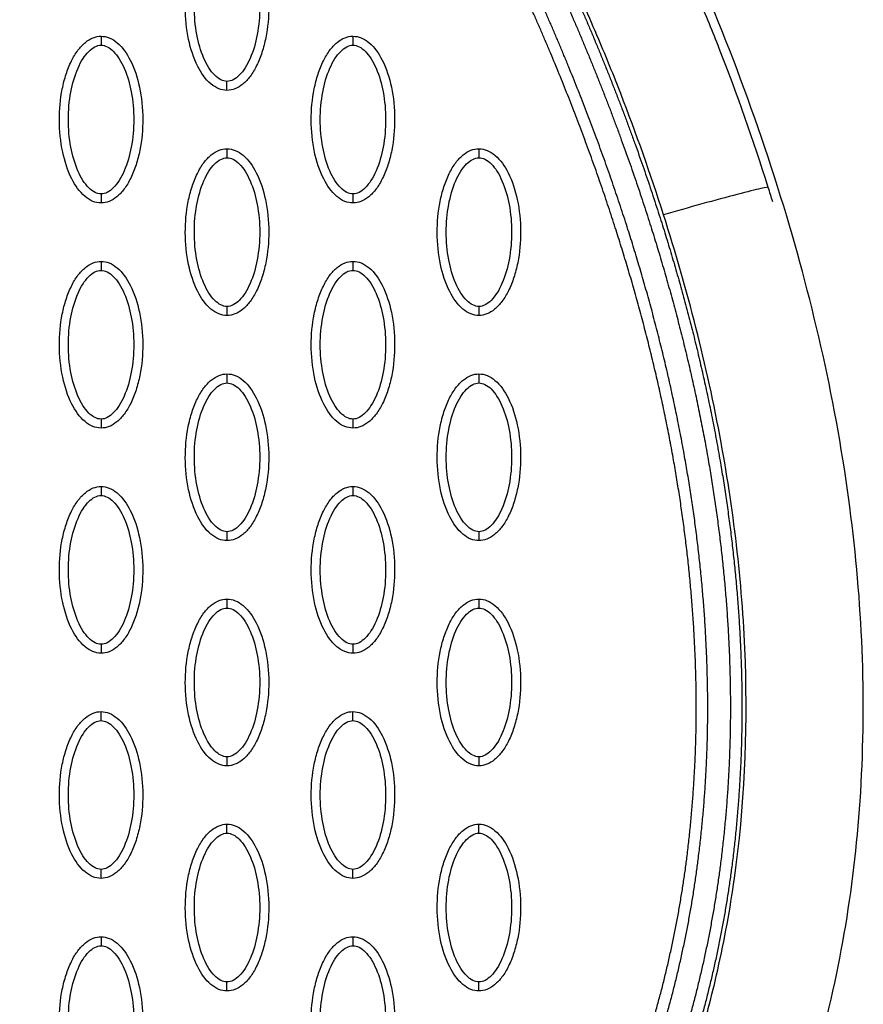
# Model space of a CAD drawing. Units: millimetres. Extents: x -12512 to 12353, y -7708 to 8854.
# Drawn here: x 671 to 765, y 544 to 654 of the extents above; entities that cross this region are included whole.
import ezdxf

# ---------------------------------------------------------------- set-up
doc = ezdxf.new("R2010")
doc.units = ezdxf.units.MM
doc.layers.add('DEFAULT', color=7, linetype='Continuous')

msp = doc.modelspace()

# ---------------------------------------------------------------- linework, layer by layer
at = {"layer": 'DEFAULT', "linetype": 'Continuous'}
for points, knots in [([(742.45, 632.06), (741, 636.58), (738.7, 643.11), (735.1, 652.02), (732.57, 657.61), (730.15, 663.3), (727.99, 669.01), (726.52, 675.2), (725.85, 680.74), (725.49, 686.04), (725.76, 692.71), (726.93, 699.4), (727.97, 704.3), (728.97, 708.62), (730.13, 713.65), (733.02, 726.31), (736.07, 739.97), (738.76, 751.88), (739.78, 756.36), (740.22, 758.38), (740.65, 760.86), (740.96, 764.44), (740.8, 768.8), (739.86, 773.6), (738.51, 777.68), (736.77, 781.44), (733.95, 786.09), (729.33, 791.78), (722.36, 797.61), (714.07, 802.68), (704.64, 806.86), (690.3, 811.24), (678.81, 812.79), (671.02, 813.11)], [0, 0, 0, 0, 14.244299, 20.746345, 28.841398, 32.656929, 39.282229, 47.14963, 51.695617, 55.992657, 63.100399, 71.651702, 76.334153, 78.153382, 84.958136, 91.804063, 117.113257, 126.945127, 128.448578, 130.897767, 133.122655, 136.018531, 141.656527, 146.17443, 150.660272, 154.506813, 158.585994, 166.958911, 176.400787, 185.748972, 196.053041, 207.274445, 230.655676, 230.655676, 230.655676, 230.655676]), ([(754.07, 635.09), (752.42, 640.29), (749.97, 647.29), (746.07, 656.87), (743.7, 662.14), (741.54, 667.14), (739.87, 671.36), (738.41, 676.88), (737.58, 683.21), (737.53, 689.88), (738.52, 696.34), (739.56, 701.05), (740.63, 705.78), (741.82, 710.89), (744.7, 723.62), (747.81, 737.5), (750.5, 749.35), (751.4, 753.32), (751.85, 755.42), (752.35, 757.92), (752.71, 760.84), (752.88, 763.43), (752.89, 766.97), (752.42, 772.52), (750.77, 779.59), (747.34, 787.45), (744.18, 792.34), (742.39, 794.63)], [0, 0, 0, 0, 16.347159, 22.249248, 31.035388, 33.68591, 38.58671, 44.637554, 50.770192, 57.696582, 64.599739, 70.334353, 72.170075, 79.129695, 86.076951, 111.342021, 121.788105, 122.552515, 123.531778, 128.234323, 130.199292, 132.357647, 136.033673, 140.808121, 149.031682, 157.735065, 166.435571, 166.435571, 166.435571, 166.435571]), ([(759.19, 537.82), (761.94, 547.33), (765.36, 567.62), (764.12, 599.56), (756.72, 632.99), (748.19, 655.01), (743.09, 666.09)], [0, 0, 0, 0, 29.353151, 60.72507, 94.56671, 130.988569, 130.988569, 130.988569, 130.988569]), ([(694.02, 645.85), (693.71, 645.85), (693.06, 645.98), (691.81, 646.81), (690.55, 648.67), (689.62, 651.61), (689.29, 655.02), (689.54, 657.93), (690.1, 660.12), (690.67, 661.57), (691.38, 662.78), (692.2, 663.67), (693.09, 664.23), (693.72, 664.36), (694.02, 664.36)], [0, 0, 0, 0, 0.931277, 1.963919, 4.405768, 7.571965, 11.148137, 14.632233, 16.315096, 17.90115, 19.303978, 20.494603, 21.507941, 22.408096, 22.408096, 22.408096, 22.408096]), ([(694.02, 664.36), (694.33, 664.36), (694.99, 664.22), (696.24, 663.4), (697.5, 661.54), (698.43, 658.6), (698.76, 655.19), (698.5, 652.27), (697.94, 650.09), (697.37, 648.64), (696.67, 647.43), (695.85, 646.54), (694.96, 645.98), (694.32, 645.85), (694.02, 645.85)], [0, 0, 0, 0, 0.931276, 1.963919, 4.405768, 7.571965, 11.148137, 14.632233, 16.315096, 17.90115, 19.303978, 20.494603, 21.507941, 22.408096, 22.408096, 22.408096, 22.408096]), ([(694.02, 646.85), (693.79, 646.85), (693.28, 647), (692.59, 647.55), (691.96, 648.37), (691.2, 649.86), (690.57, 652.13), (690.31, 655.1), (690.56, 658.08), (691.2, 660.35), (691.96, 661.84), (692.59, 662.66), (693.27, 663.21), (693.79, 663.36), (694.02, 663.36)], [0, 0, 0, 0, 0.695548, 1.55083, 2.605063, 3.799426, 6.552763, 9.628831, 12.70974, 15.480796, 16.671344, 17.708738, 18.562502, 19.270195, 19.270195, 19.270195, 19.270195]), ([(694.02, 663.36), (694.26, 663.36), (694.76, 663.21), (695.45, 662.66), (696.08, 661.84), (696.85, 660.35), (697.48, 658.08), (697.74, 655.11), (697.48, 652.13), (696.85, 649.86), (696.08, 648.37), (695.45, 647.55), (694.77, 647), (694.26, 646.85), (694.02, 646.85)], [0, 0, 0, 0, 0.695548, 1.55083, 2.605063, 3.799426, 6.552763, 9.628831, 12.70974, 15.480796, 16.671344, 17.708738, 18.562502, 19.270195, 19.270195, 19.270195, 19.270195]), ([(680.05, 633.36), (679.74, 633.36), (679.09, 633.49), (677.84, 634.32), (676.58, 636.18), (675.65, 639.12), (675.31, 642.53), (675.57, 645.44), (676.13, 647.63), (676.7, 649.08), (677.41, 650.29), (678.23, 651.18), (679.11, 651.74), (679.75, 651.87), (680.05, 651.86)], [0, 0, 0, 0, 0.931276, 1.963919, 4.405768, 7.571965, 11.148137, 14.632233, 16.315096, 17.90115, 19.303978, 20.494603, 21.507941, 22.408096, 22.408096, 22.408096, 22.408096]), ([(680.05, 651.86), (680.36, 651.86), (681.01, 651.73), (682.26, 650.91), (683.52, 649.05), (684.45, 646.11), (684.78, 642.7), (684.53, 639.78), (683.97, 637.6), (683.4, 636.15), (682.69, 634.94), (681.87, 634.05), (680.99, 633.49), (680.35, 633.36), (680.05, 633.36)], [0, 0, 0, 0, 0.931276, 1.963919, 4.405768, 7.571965, 11.148137, 14.632233, 16.315096, 17.90115, 19.303978, 20.494603, 21.507941, 22.408096, 22.408096, 22.408096, 22.408096]), ([(708, 633.36), (707.69, 633.36), (707.03, 633.49), (705.78, 634.32), (704.52, 636.18), (703.59, 639.12), (703.26, 642.53), (703.52, 645.44), (704.08, 647.63), (704.65, 649.08), (705.35, 650.29), (706.17, 651.18), (707.06, 651.74), (707.7, 651.87), (708, 651.86)], [0, 0, 0, 0, 0.931277, 1.963919, 4.405768, 7.571965, 11.148137, 14.632233, 16.315096, 17.90115, 19.303978, 20.494603, 21.507941, 22.408096, 22.408096, 22.408096, 22.408096]), ([(708, 651.86), (708.31, 651.86), (708.96, 651.73), (710.21, 650.91), (711.47, 649.05), (712.4, 646.11), (712.73, 642.7), (712.48, 639.78), (711.92, 637.6), (711.35, 636.15), (710.64, 634.94), (709.82, 634.05), (708.93, 633.49), (708.3, 633.36), (708, 633.36)], [0, 0, 0, 0, 0.931276, 1.963919, 4.405768, 7.571965, 11.148137, 14.632233, 16.315096, 17.90115, 19.303978, 20.494603, 21.507941, 22.408096, 22.408096, 22.408096, 22.408096]), ([(680.05, 634.36), (679.82, 634.36), (679.31, 634.51), (678.62, 635.06), (677.99, 635.88), (677.23, 637.37), (676.59, 639.64), (676.33, 642.61), (676.59, 645.58), (677.23, 647.86), (677.99, 649.35), (678.62, 650.16), (679.3, 650.71), (679.81, 650.87), (680.05, 650.87)], [0, 0, 0, 0, 0.695548, 1.55083, 2.605063, 3.799426, 6.552763, 9.628831, 12.70974, 15.480796, 16.671344, 17.708738, 18.562502, 19.270195, 19.270195, 19.270195, 19.270195]), ([(680.05, 650.87), (680.28, 650.87), (680.79, 650.72), (681.48, 650.17), (682.11, 649.34), (682.87, 647.85), (683.51, 645.59), (683.76, 642.62), (683.51, 639.64), (682.87, 637.37), (682.11, 635.88), (681.48, 635.06), (680.8, 634.51), (680.29, 634.36), (680.05, 634.36)], [0, 0, 0, 0, 0.695548, 1.55083, 2.605063, 3.799426, 6.552763, 9.628831, 12.70974, 15.480796, 16.671344, 17.708738, 18.562502, 19.270195, 19.270195, 19.270195, 19.270195]), ([(708, 634.36), (707.76, 634.36), (707.26, 634.51), (706.57, 635.06), (705.94, 635.88), (705.17, 637.37), (704.54, 639.64), (704.28, 642.61), (704.54, 645.58), (705.17, 647.86), (705.94, 649.35), (706.57, 650.16), (707.25, 650.71), (707.76, 650.87), (708, 650.87)], [0, 0, 0, 0, 0.695548, 1.55083, 2.605063, 3.799426, 6.552763, 9.628831, 12.70974, 15.480796, 16.671344, 17.708738, 18.562502, 19.270195, 19.270195, 19.270195, 19.270195]), ([(708, 650.87), (708.23, 650.87), (708.74, 650.72), (709.42, 650.17), (710.06, 649.34), (710.82, 647.85), (711.45, 645.59), (711.71, 642.62), (711.46, 639.64), (710.82, 637.37), (710.05, 635.88), (709.43, 635.06), (708.74, 634.51), (708.23, 634.36), (708, 634.36)], [0, 0, 0, 0, 0.695548, 1.55083, 2.605063, 3.799426, 6.552763, 9.628831, 12.70974, 15.480796, 16.671344, 17.708738, 18.562502, 19.270195, 19.270195, 19.270195, 19.270195]), ([(694.02, 620.87), (693.71, 620.87), (693.06, 621), (691.81, 621.82), (690.55, 623.69), (689.62, 626.63), (689.29, 630.03), (689.54, 632.95), (690.1, 635.14), (690.67, 636.59), (691.38, 637.8), (692.2, 638.69), (693.09, 639.25), (693.72, 639.37), (694.02, 639.37)], [0, 0, 0, 0, 0.931276, 1.963919, 4.405768, 7.571965, 11.148137, 14.632233, 16.315096, 17.90115, 19.303978, 20.494603, 21.507941, 22.408096, 22.408096, 22.408096, 22.408096]), ([(694.02, 639.37), (694.33, 639.37), (694.99, 639.24), (696.24, 638.42), (697.5, 636.55), (698.43, 633.62), (698.76, 630.21), (698.5, 627.29), (697.94, 625.11), (697.37, 623.65), (696.67, 622.45), (695.85, 621.56), (694.96, 621), (694.32, 620.87), (694.02, 620.87)], [0, 0, 0, 0, 0.931276, 1.963919, 4.405768, 7.571965, 11.148137, 14.632233, 16.315096, 17.90115, 19.303978, 20.494603, 21.507941, 22.408096, 22.408096, 22.408096, 22.408096]), ([(721.97, 620.87), (721.66, 620.87), (721.01, 621), (719.76, 621.82), (718.5, 623.69), (717.57, 626.63), (717.23, 630.03), (717.49, 632.95), (718.05, 635.14), (718.62, 636.59), (719.33, 637.8), (720.15, 638.69), (721.03, 639.25), (721.67, 639.37), (721.97, 639.37)], [0, 0, 0, 0, 0.931277, 1.963919, 4.405768, 7.571965, 11.148137, 14.632233, 16.315096, 17.90115, 19.303978, 20.494603, 21.507941, 22.408096, 22.408096, 22.408096, 22.408096]), ([(721.97, 639.37), (722.28, 639.37), (722.93, 639.24), (724.18, 638.42), (725.44, 636.55), (726.37, 633.62), (726.71, 630.21), (726.45, 627.29), (725.89, 625.11), (725.32, 623.65), (724.61, 622.45), (723.79, 621.56), (722.91, 621), (722.27, 620.87), (721.97, 620.87)], [0, 0, 0, 0, 0.931276, 1.963919, 4.405768, 7.571965, 11.148137, 14.632233, 16.315096, 17.90115, 19.303978, 20.494603, 21.507941, 22.408096, 22.408096, 22.408096, 22.408096]), ([(694.02, 621.87), (693.79, 621.87), (693.28, 622.02), (692.59, 622.56), (691.96, 623.39), (691.2, 624.88), (690.57, 627.15), (690.31, 630.12), (690.56, 633.09), (691.2, 635.37), (691.96, 636.85), (692.59, 637.67), (693.27, 638.22), (693.79, 638.38), (694.02, 638.37)], [0, 0, 0, 0, 0.695548, 1.55083, 2.605063, 3.799426, 6.552763, 9.628831, 12.70974, 15.480796, 16.671344, 17.708738, 18.562502, 19.270195, 19.270195, 19.270195, 19.270195]), ([(694.02, 638.37), (694.26, 638.38), (694.76, 638.23), (695.45, 637.68), (696.08, 636.85), (696.85, 635.36), (697.48, 633.1), (697.74, 630.13), (697.48, 627.15), (696.85, 624.88), (696.08, 623.39), (695.45, 622.57), (694.77, 622.02), (694.26, 621.87), (694.02, 621.87)], [0, 0, 0, 0, 0.695548, 1.55083, 2.605063, 3.799426, 6.552763, 9.628831, 12.70974, 15.480796, 16.671344, 17.708738, 18.562502, 19.270195, 19.270195, 19.270195, 19.270195]), ([(721.97, 621.87), (721.74, 621.87), (721.23, 622.02), (720.54, 622.56), (719.91, 623.39), (719.15, 624.88), (718.51, 627.15), (718.26, 630.12), (718.51, 633.09), (719.15, 635.37), (719.91, 636.85), (720.54, 637.67), (721.22, 638.22), (721.73, 638.38), (721.97, 638.37)], [0, 0, 0, 0, 0.695548, 1.55083, 2.605063, 3.799426, 6.552763, 9.628831, 12.70974, 15.480796, 16.671344, 17.708738, 18.562502, 19.270195, 19.270195, 19.270195, 19.270195]), ([(721.97, 638.37), (722.2, 638.38), (722.71, 638.23), (723.4, 637.68), (724.03, 636.85), (724.79, 635.36), (725.43, 633.1), (725.69, 630.13), (725.43, 627.15), (724.79, 624.88), (724.03, 623.39), (723.4, 622.57), (722.72, 622.02), (722.21, 621.87), (721.97, 621.87)], [0, 0, 0, 0, 0.695548, 1.55083, 2.605063, 3.799426, 6.552763, 9.628831, 12.70974, 15.480796, 16.671344, 17.708738, 18.562502, 19.270195, 19.270195, 19.270195, 19.270195]), ([(754.07, 635.09), (754.06, 635.12), (753.55, 635.04), (750.88, 634.38), (746.75, 633.27), (743.81, 632.44), (742.45, 632.06)], [-0.9999957, -0.9999957, -0.9999957, -0.9999957, -0.7499061, -0.4998122, -0.2497182, 0, 0, 0, 0]), ([(745.3, 536.25), (745.44, 536.91), (745.67, 537.84), (746.23, 539.78), (746.79, 541.7), (747.64, 544.76), (748.96, 550.16), (751.27, 562.9), (752.18, 582.6), (749.31, 607.4), (745.1, 623.78), (742.45, 632.06)], [0, 0, 0, 0, 2.009884, 2.876369, 6.06985, 7.992851, 12.407222, 22.739046, 46.797836, 71.353416, 97.431292, 97.431292, 97.431292, 97.431292]), ([(680.05, 608.38), (679.74, 608.38), (679.09, 608.51), (677.84, 609.33), (676.58, 611.2), (675.65, 614.13), (675.31, 617.54), (675.57, 620.46), (676.13, 622.64), (676.7, 624.1), (677.41, 625.3), (678.23, 626.19), (679.11, 626.75), (679.75, 626.88), (680.05, 626.88)], [0, 0, 0, 0, 0.931282, 1.963926, 4.405774, 7.57197, 11.148142, 14.632238, 16.315102, 17.901156, 19.303984, 20.49461, 21.50794, 22.408074, 22.408074, 22.408074, 22.408074]), ([(680.05, 626.88), (680.36, 626.88), (681.01, 626.75), (682.26, 625.93), (683.52, 624.06), (684.45, 621.12), (684.78, 617.72), (684.53, 614.8), (683.97, 612.61), (683.4, 611.16), (682.69, 609.96), (681.87, 609.06), (680.99, 608.5), (680.35, 608.38), (680.05, 608.38)], [0, 0, 0, 0, 0.931282, 1.963926, 4.405774, 7.57197, 11.148142, 14.632238, 16.315102, 17.901156, 19.303984, 20.49461, 21.50794, 22.408074, 22.408074, 22.408074, 22.408074]), ([(708, 608.38), (707.69, 608.38), (707.03, 608.51), (705.78, 609.33), (704.52, 611.2), (703.59, 614.13), (703.26, 617.54), (703.52, 620.46), (704.08, 622.64), (704.65, 624.1), (705.35, 625.3), (706.17, 626.19), (707.06, 626.75), (707.7, 626.88), (708, 626.88)], [0, 0, 0, 0, 0.931282, 1.963926, 4.405774, 7.57197, 11.148142, 14.632238, 16.315102, 17.901156, 19.303984, 20.49461, 21.50794, 22.408074, 22.408074, 22.408074, 22.408074]), ([(708, 626.88), (708.31, 626.88), (708.96, 626.75), (710.21, 625.93), (711.47, 624.06), (712.4, 621.12), (712.73, 617.72), (712.48, 614.8), (711.92, 612.61), (711.35, 611.16), (710.64, 609.96), (709.82, 609.06), (708.93, 608.5), (708.3, 608.38), (708, 608.38)], [0, 0, 0, 0, 0.931282, 1.963926, 4.405774, 7.57197, 11.148142, 14.632238, 16.315102, 17.901156, 19.303984, 20.49461, 21.50794, 22.408074, 22.408074, 22.408074, 22.408074]), ([(680.05, 609.38), (679.82, 609.37), (679.31, 609.52), (678.62, 610.07), (677.99, 610.9), (677.23, 612.39), (676.59, 614.65), (676.33, 617.62), (676.59, 620.6), (677.23, 622.87), (677.99, 624.36), (678.62, 625.18), (679.3, 625.73), (679.81, 625.88), (680.05, 625.88)], [0, 0, 0, 0, 0.695548, 1.55083, 2.605063, 3.799426, 6.552763, 9.628831, 12.70974, 15.480796, 16.671344, 17.708738, 18.562502, 19.270195, 19.270195, 19.270195, 19.270195]), ([(680.05, 625.88), (680.28, 625.88), (680.79, 625.73), (681.48, 625.19), (682.11, 624.36), (682.87, 622.87), (683.51, 620.6), (683.76, 617.63), (683.51, 614.66), (682.87, 612.38), (682.11, 610.9), (681.48, 610.08), (680.8, 609.53), (680.29, 609.37), (680.05, 609.38)], [0, 0, 0, 0, 0.695548, 1.55083, 2.605063, 3.799426, 6.552763, 9.628831, 12.70974, 15.480796, 16.671344, 17.708738, 18.562502, 19.270195, 19.270195, 19.270195, 19.270195]), ([(708, 609.38), (707.76, 609.37), (707.26, 609.52), (706.57, 610.07), (705.94, 610.9), (705.17, 612.39), (704.54, 614.65), (704.28, 617.62), (704.54, 620.6), (705.17, 622.87), (705.94, 624.36), (706.57, 625.18), (707.25, 625.73), (707.76, 625.88), (708, 625.88)], [0, 0, 0, 0, 0.695548, 1.55083, 2.605063, 3.799426, 6.552763, 9.628831, 12.70974, 15.480796, 16.671344, 17.708738, 18.562502, 19.270195, 19.270195, 19.270195, 19.270195]), ([(708, 625.88), (708.23, 625.88), (708.74, 625.73), (709.42, 625.19), (710.06, 624.36), (710.82, 622.87), (711.45, 620.6), (711.71, 617.63), (711.46, 614.66), (710.82, 612.38), (710.05, 610.9), (709.43, 610.08), (708.74, 609.53), (708.23, 609.37), (708, 609.38)], [0, 0, 0, 0, 0.695548, 1.55083, 2.605063, 3.799426, 6.552763, 9.628831, 12.70974, 15.480796, 16.671344, 17.708738, 18.562502, 19.270195, 19.270195, 19.270195, 19.270195]), ([(694.02, 595.89), (693.71, 595.89), (693.06, 596.02), (691.81, 596.84), (690.55, 598.7), (689.62, 601.64), (689.29, 605.05), (689.54, 607.97), (690.1, 610.15), (690.67, 611.6), (691.38, 612.81), (692.2, 613.7), (693.09, 614.26), (693.72, 614.39), (694.02, 614.39)], [0, 0, 0, 0, 0.931282, 1.963926, 4.405774, 7.57197, 11.148142, 14.632238, 16.315102, 17.901156, 19.303984, 20.49461, 21.50794, 22.408074, 22.408074, 22.408074, 22.408074]), ([(694.02, 614.39), (694.33, 614.39), (694.99, 614.26), (696.24, 613.44), (697.5, 611.57), (698.43, 608.63), (698.76, 605.22), (698.5, 602.31), (697.94, 600.12), (697.37, 598.67), (696.67, 597.46), (695.85, 596.57), (694.96, 596.01), (694.32, 595.89), (694.02, 595.89)], [0, 0, 0, 0, 0.931282, 1.963926, 4.405774, 7.57197, 11.148142, 14.632238, 16.315102, 17.901156, 19.303984, 20.49461, 21.50794, 22.408074, 22.408074, 22.408074, 22.408074]), ([(721.97, 595.89), (721.66, 595.89), (721.01, 596.02), (719.76, 596.84), (718.5, 598.7), (717.57, 601.64), (717.23, 605.05), (717.49, 607.97), (718.05, 610.15), (718.62, 611.6), (719.33, 612.81), (720.15, 613.7), (721.03, 614.26), (721.67, 614.39), (721.97, 614.39)], [0, 0, 0, 0, 0.931282, 1.963926, 4.405774, 7.57197, 11.148142, 14.632238, 16.315102, 17.901156, 19.303984, 20.49461, 21.50794, 22.408074, 22.408074, 22.408074, 22.408074]), ([(721.97, 614.39), (722.28, 614.39), (722.93, 614.26), (724.18, 613.44), (725.44, 611.57), (726.37, 608.63), (726.71, 605.22), (726.45, 602.31), (725.89, 600.12), (725.32, 598.67), (724.61, 597.46), (723.79, 596.57), (722.91, 596.01), (722.27, 595.89), (721.97, 595.89)], [0, 0, 0, 0, 0.931282, 1.963926, 4.405774, 7.57197, 11.148142, 14.632238, 16.315102, 17.901156, 19.303984, 20.49461, 21.50794, 22.408074, 22.408074, 22.408074, 22.408074]), ([(694.02, 596.88), (693.79, 596.88), (693.28, 597.03), (692.59, 597.58), (691.96, 598.41), (691.2, 599.9), (690.57, 602.16), (690.31, 605.13), (690.56, 608.11), (691.2, 610.38), (691.96, 611.87), (692.59, 612.69), (693.27, 613.24), (693.79, 613.39), (694.02, 613.39)], [0, 0, 0, 0, 0.695548, 1.55083, 2.605063, 3.799426, 6.552763, 9.628831, 12.70974, 15.480796, 16.671344, 17.708738, 18.562502, 19.270195, 19.270195, 19.270195, 19.270195]), ([(694.02, 613.39), (694.26, 613.39), (694.76, 613.24), (695.45, 612.7), (696.08, 611.87), (696.85, 610.38), (697.48, 608.11), (697.74, 605.14), (697.48, 602.17), (696.85, 599.89), (696.08, 598.4), (695.45, 597.59), (694.77, 597.04), (694.26, 596.88), (694.02, 596.88)], [0, 0, 0, 0, 0.695548, 1.55083, 2.605063, 3.799426, 6.552763, 9.628831, 12.70974, 15.480796, 16.671344, 17.708738, 18.562502, 19.270195, 19.270195, 19.270195, 19.270195]), ([(721.97, 596.88), (721.74, 596.88), (721.23, 597.03), (720.54, 597.58), (719.91, 598.41), (719.15, 599.9), (718.51, 602.16), (718.26, 605.13), (718.51, 608.11), (719.15, 610.38), (719.91, 611.87), (720.54, 612.69), (721.22, 613.24), (721.73, 613.39), (721.97, 613.39)], [0, 0, 0, 0, 0.695548, 1.55083, 2.605063, 3.799426, 6.552763, 9.628831, 12.70974, 15.480796, 16.671344, 17.708738, 18.562502, 19.270195, 19.270195, 19.270195, 19.270195]), ([(721.97, 613.39), (722.2, 613.39), (722.71, 613.24), (723.4, 612.7), (724.03, 611.87), (724.79, 610.38), (725.43, 608.11), (725.69, 605.14), (725.43, 602.17), (724.79, 599.89), (724.03, 598.4), (723.4, 597.59), (722.72, 597.04), (722.21, 596.88), (721.97, 596.88)], [0, 0, 0, 0, 0.695548, 1.55083, 2.605063, 3.799426, 6.552763, 9.628831, 12.70974, 15.480796, 16.671344, 17.708738, 18.562502, 19.270195, 19.270195, 19.270195, 19.270195]), ([(680.05, 583.39), (679.74, 583.39), (679.09, 583.53), (677.84, 584.35), (676.58, 586.21), (675.65, 589.15), (675.31, 592.56), (675.57, 595.48), (676.13, 597.66), (676.7, 599.11), (677.41, 600.32), (678.23, 601.21), (679.11, 601.77), (679.75, 601.9), (680.05, 601.9)], [0, 0, 0, 0, 0.931276, 1.963919, 4.405768, 7.571965, 11.148137, 14.632233, 16.315096, 17.90115, 19.303978, 20.494603, 21.507941, 22.408096, 22.408096, 22.408096, 22.408096]), ([(680.05, 601.9), (680.36, 601.9), (681.01, 601.77), (682.26, 600.94), (683.52, 599.08), (684.45, 596.14), (684.78, 592.73), (684.53, 589.82), (683.97, 587.63), (683.4, 586.18), (682.69, 584.97), (681.87, 584.08), (680.99, 583.52), (680.35, 583.39), (680.05, 583.39)], [0, 0, 0, 0, 0.931276, 1.963919, 4.405768, 7.571965, 11.148137, 14.632233, 16.315096, 17.90115, 19.303978, 20.494603, 21.507941, 22.408096, 22.408096, 22.408096, 22.408096]), ([(708, 583.39), (707.69, 583.39), (707.03, 583.53), (705.78, 584.35), (704.52, 586.21), (703.59, 589.15), (703.26, 592.56), (703.52, 595.48), (704.08, 597.66), (704.65, 599.11), (705.35, 600.32), (706.17, 601.21), (707.06, 601.77), (707.7, 601.9), (708, 601.9)], [0, 0, 0, 0, 0.931282, 1.963926, 4.405774, 7.57197, 11.148142, 14.632238, 16.315102, 17.901156, 19.303984, 20.49461, 21.50794, 22.408074, 22.408074, 22.408074, 22.408074]), ([(708, 601.9), (708.31, 601.9), (708.96, 601.77), (710.21, 600.94), (711.47, 599.08), (712.4, 596.14), (712.73, 592.73), (712.48, 589.82), (711.92, 587.63), (711.35, 586.18), (710.64, 584.97), (709.82, 584.08), (708.93, 583.52), (708.3, 583.39), (708, 583.39)], [0, 0, 0, 0, 0.931282, 1.963926, 4.405774, 7.57197, 11.148142, 14.632238, 16.315102, 17.901156, 19.303984, 20.49461, 21.50794, 22.408074, 22.408074, 22.408074, 22.408074]), ([(680.05, 584.39), (679.82, 584.39), (679.31, 584.54), (678.62, 585.09), (677.99, 585.91), (677.23, 587.4), (676.59, 589.67), (676.33, 592.64), (676.59, 595.62), (677.23, 597.89), (677.99, 599.38), (678.62, 600.2), (679.3, 600.75), (679.81, 600.9), (680.05, 600.9)], [0, 0, 0, 0, 0.695548, 1.55083, 2.605063, 3.799426, 6.552763, 9.628831, 12.70974, 15.480796, 16.671344, 17.708738, 18.562502, 19.270195, 19.270195, 19.270195, 19.270195]), ([(680.05, 600.9), (680.28, 600.9), (680.79, 600.75), (681.48, 600.2), (682.11, 599.38), (682.87, 597.89), (683.51, 595.62), (683.76, 592.65), (683.51, 589.67), (682.87, 587.4), (682.11, 585.91), (681.48, 585.09), (680.8, 584.54), (680.29, 584.39), (680.05, 584.39)], [0, 0, 0, 0, 0.695548, 1.55083, 2.605063, 3.799426, 6.552763, 9.628831, 12.70974, 15.480796, 16.671344, 17.708738, 18.562502, 19.270195, 19.270195, 19.270195, 19.270195]), ([(708, 584.39), (707.76, 584.39), (707.26, 584.54), (706.57, 585.09), (705.94, 585.91), (705.17, 587.4), (704.54, 589.67), (704.28, 592.64), (704.54, 595.62), (705.17, 597.89), (705.94, 599.38), (706.57, 600.2), (707.25, 600.75), (707.76, 600.9), (708, 600.9)], [0, 0, 0, 0, 0.695548, 1.55083, 2.605063, 3.799426, 6.552763, 9.628831, 12.70974, 15.480796, 16.671344, 17.708738, 18.562502, 19.270195, 19.270195, 19.270195, 19.270195]), ([(708, 600.9), (708.23, 600.9), (708.74, 600.75), (709.42, 600.2), (710.06, 599.38), (710.82, 597.89), (711.45, 595.62), (711.71, 592.65), (711.46, 589.67), (710.82, 587.4), (710.05, 585.91), (709.43, 585.09), (708.74, 584.54), (708.23, 584.39), (708, 584.39)], [0, 0, 0, 0, 0.695548, 1.55083, 2.605063, 3.799426, 6.552763, 9.628831, 12.70974, 15.480796, 16.671344, 17.708738, 18.562502, 19.270195, 19.270195, 19.270195, 19.270195]), ([(694.02, 570.9), (693.71, 570.9), (693.06, 571.03), (691.81, 571.86), (690.55, 573.72), (689.62, 576.66), (689.29, 580.07), (689.54, 582.98), (690.1, 585.17), (690.67, 586.62), (691.38, 587.83), (692.2, 588.72), (693.09, 589.28), (693.72, 589.41), (694.02, 589.41)], [0, 0, 0, 0, 0.931276, 1.963919, 4.405768, 7.571965, 11.148137, 14.632233, 16.315096, 17.90115, 19.303978, 20.494603, 21.507941, 22.408096, 22.408096, 22.408096, 22.408096]), ([(694.02, 589.41), (694.33, 589.41), (694.99, 589.27), (696.24, 588.45), (697.5, 586.59), (698.43, 583.65), (698.76, 580.24), (698.5, 577.32), (697.94, 575.14), (697.37, 573.69), (696.67, 572.48), (695.85, 571.59), (694.96, 571.03), (694.32, 570.9), (694.02, 570.9)], [0, 0, 0, 0, 0.931276, 1.963919, 4.405768, 7.571965, 11.148137, 14.632233, 16.315096, 17.90115, 19.303978, 20.494603, 21.507941, 22.408096, 22.408096, 22.408096, 22.408096]), ([(721.97, 570.9), (721.66, 570.9), (721.01, 571.03), (719.76, 571.86), (718.5, 573.72), (717.57, 576.66), (717.23, 580.07), (717.49, 582.98), (718.05, 585.17), (718.62, 586.62), (719.33, 587.83), (720.15, 588.72), (721.03, 589.28), (721.67, 589.41), (721.97, 589.41)], [0, 0, 0, 0, 0.931282, 1.963926, 4.405774, 7.57197, 11.148142, 14.632238, 16.315102, 17.901156, 19.303984, 20.49461, 21.50794, 22.408074, 22.408074, 22.408074, 22.408074]), ([(721.97, 589.41), (722.28, 589.41), (722.93, 589.27), (724.18, 588.45), (725.44, 586.59), (726.37, 583.65), (726.71, 580.24), (726.45, 577.32), (725.89, 575.14), (725.32, 573.69), (724.61, 572.48), (723.79, 571.59), (722.91, 571.03), (722.27, 570.9), (721.97, 570.9)], [0, 0, 0, 0, 0.931282, 1.963926, 4.405774, 7.57197, 11.148142, 14.632238, 16.315102, 17.901156, 19.303984, 20.49461, 21.50794, 22.408074, 22.408074, 22.408074, 22.408074]), ([(694.02, 571.9), (693.79, 571.9), (693.28, 572.05), (692.59, 572.6), (691.96, 573.42), (691.2, 574.91), (690.57, 577.18), (690.31, 580.15), (690.56, 583.13), (691.2, 585.4), (691.96, 586.89), (692.59, 587.71), (693.27, 588.26), (693.79, 588.41), (694.02, 588.41)], [0, 0, 0, 0, 0.695548, 1.55083, 2.605063, 3.799426, 6.552763, 9.628831, 12.70974, 15.480796, 16.671344, 17.708738, 18.562502, 19.270195, 19.270195, 19.270195, 19.270195]), ([(694.02, 588.41), (694.26, 588.41), (694.76, 588.26), (695.45, 587.71), (696.08, 586.89), (696.85, 585.4), (697.48, 583.13), (697.74, 580.16), (697.48, 577.18), (696.85, 574.91), (696.08, 573.42), (695.45, 572.6), (694.77, 572.05), (694.26, 571.9), (694.02, 571.9)], [0, 0, 0, 0, 0.695548, 1.55083, 2.605063, 3.799426, 6.552763, 9.628831, 12.70974, 15.480796, 16.671344, 17.708738, 18.562502, 19.270195, 19.270195, 19.270195, 19.270195]), ([(721.97, 571.9), (721.74, 571.9), (721.23, 572.05), (720.54, 572.6), (719.91, 573.42), (719.15, 574.91), (718.51, 577.18), (718.26, 580.15), (718.51, 583.13), (719.15, 585.4), (719.91, 586.89), (720.54, 587.71), (721.22, 588.26), (721.73, 588.41), (721.97, 588.41)], [0, 0, 0, 0, 0.695548, 1.55083, 2.605063, 3.799426, 6.552763, 9.628831, 12.70974, 15.480796, 16.671344, 17.708738, 18.562502, 19.270195, 19.270195, 19.270195, 19.270195]), ([(721.97, 588.41), (722.2, 588.41), (722.71, 588.26), (723.4, 587.71), (724.03, 586.89), (724.79, 585.4), (725.43, 583.13), (725.69, 580.16), (725.43, 577.18), (724.79, 574.91), (724.03, 573.42), (723.4, 572.6), (722.72, 572.05), (722.21, 571.9), (721.97, 571.9)], [0, 0, 0, 0, 0.695548, 1.55083, 2.605063, 3.799426, 6.552763, 9.628831, 12.70974, 15.480796, 16.671344, 17.708738, 18.562502, 19.270195, 19.270195, 19.270195, 19.270195]), ([(680.05, 558.41), (679.74, 558.41), (679.09, 558.54), (677.84, 559.37), (676.58, 561.23), (675.65, 564.17), (675.31, 567.58), (675.57, 570.49), (676.13, 572.68), (676.7, 574.13), (677.41, 575.34), (678.23, 576.23), (679.11, 576.79), (679.75, 576.92), (680.05, 576.92)], [0, 0, 0, 0, 0.931277, 1.963919, 4.405768, 7.571965, 11.148137, 14.632233, 16.315096, 17.90115, 19.303978, 20.494603, 21.507941, 22.408096, 22.408096, 22.408096, 22.408096]), ([(680.05, 576.92), (680.36, 576.91), (681.01, 576.78), (682.26, 575.96), (683.52, 574.1), (684.45, 571.16), (684.78, 567.75), (684.53, 564.83), (683.97, 562.65), (683.4, 561.2), (682.69, 559.99), (681.87, 559.1), (680.99, 558.54), (680.35, 558.41), (680.05, 558.41)], [0, 0, 0, 0, 0.931276, 1.963919, 4.405768, 7.571965, 11.148137, 14.632233, 16.315096, 17.90115, 19.303978, 20.494603, 21.507941, 22.408096, 22.408096, 22.408096, 22.408096]), ([(708, 558.41), (707.69, 558.41), (707.03, 558.54), (705.78, 559.37), (704.52, 561.23), (703.59, 564.17), (703.26, 567.58), (703.52, 570.49), (704.08, 572.68), (704.65, 574.13), (705.35, 575.34), (706.17, 576.23), (707.06, 576.79), (707.7, 576.92), (708, 576.92)], [0, 0, 0, 0, 0.931277, 1.963919, 4.405768, 7.571965, 11.148137, 14.632233, 16.315096, 17.90115, 19.303978, 20.494603, 21.507941, 22.408096, 22.408096, 22.408096, 22.408096]), ([(708, 576.92), (708.31, 576.91), (708.96, 576.78), (710.21, 575.96), (711.47, 574.1), (712.4, 571.16), (712.73, 567.75), (712.48, 564.83), (711.92, 562.65), (711.35, 561.2), (710.64, 559.99), (709.82, 559.1), (708.93, 558.54), (708.3, 558.41), (708, 558.41)], [0, 0, 0, 0, 0.931276, 1.963919, 4.405768, 7.571965, 11.148137, 14.632233, 16.315096, 17.90115, 19.303978, 20.494603, 21.507941, 22.408096, 22.408096, 22.408096, 22.408096]), ([(680.05, 559.41), (679.82, 559.41), (679.31, 559.56), (678.62, 560.11), (677.99, 560.93), (677.23, 562.42), (676.59, 564.69), (676.33, 567.66), (676.59, 570.63), (677.23, 572.91), (677.99, 574.4), (678.62, 575.22), (679.3, 575.77), (679.81, 575.92), (680.05, 575.92)], [0, 0, 0, 0, 0.695548, 1.55083, 2.605063, 3.799426, 6.552763, 9.628831, 12.70974, 15.480796, 16.671344, 17.708738, 18.562502, 19.270195, 19.270195, 19.270195, 19.270195]), ([(680.05, 575.92), (680.28, 575.92), (680.79, 575.77), (681.48, 575.22), (682.11, 574.4), (682.87, 572.91), (683.51, 570.64), (683.76, 567.67), (683.51, 564.69), (682.87, 562.42), (682.11, 560.93), (681.48, 560.11), (680.8, 559.56), (680.29, 559.41), (680.05, 559.41)], [0, 0, 0, 0, 0.695548, 1.55083, 2.605063, 3.799426, 6.552763, 9.628831, 12.70974, 15.480796, 16.671344, 17.708738, 18.562502, 19.270195, 19.270195, 19.270195, 19.270195]), ([(708, 559.41), (707.76, 559.41), (707.26, 559.56), (706.57, 560.11), (705.94, 560.93), (705.17, 562.42), (704.54, 564.69), (704.28, 567.66), (704.54, 570.63), (705.17, 572.91), (705.94, 574.4), (706.57, 575.22), (707.25, 575.77), (707.76, 575.92), (708, 575.92)], [0, 0, 0, 0, 0.695548, 1.55083, 2.605063, 3.799426, 6.552763, 9.628831, 12.70974, 15.480796, 16.671344, 17.708738, 18.562502, 19.270195, 19.270195, 19.270195, 19.270195]), ([(708, 575.92), (708.23, 575.92), (708.74, 575.77), (709.42, 575.22), (710.06, 574.4), (710.82, 572.91), (711.45, 570.64), (711.71, 567.67), (711.46, 564.69), (710.82, 562.42), (710.05, 560.93), (709.43, 560.11), (708.74, 559.56), (708.23, 559.41), (708, 559.41)], [0, 0, 0, 0, 0.695548, 1.55083, 2.605063, 3.799426, 6.552763, 9.628831, 12.70974, 15.480796, 16.671344, 17.708738, 18.562502, 19.270195, 19.270195, 19.270195, 19.270195]), ([(694.02, 545.92), (693.71, 545.92), (693.06, 546.05), (691.81, 546.87), (690.55, 548.74), (689.62, 551.68), (689.29, 555.08), (689.54, 558), (690.1, 560.19), (690.67, 561.64), (691.38, 562.85), (692.2, 563.74), (693.09, 564.3), (693.72, 564.42), (694.02, 564.42)], [0, 0, 0, 0, 0.931276, 1.963919, 4.405768, 7.571965, 11.148137, 14.632233, 16.315096, 17.90115, 19.303978, 20.494603, 21.507941, 22.408096, 22.408096, 22.408096, 22.408096]), ([(694.02, 564.42), (694.33, 564.42), (694.99, 564.29), (696.24, 563.47), (697.5, 561.61), (698.43, 558.67), (698.76, 555.26), (698.5, 552.34), (697.94, 550.16), (697.37, 548.7), (696.67, 547.5), (695.85, 546.61), (694.96, 546.05), (694.32, 545.92), (694.02, 545.92)], [0, 0, 0, 0, 0.931277, 1.963919, 4.405768, 7.571965, 11.148137, 14.632233, 16.315096, 17.90115, 19.303978, 20.494603, 21.507941, 22.408096, 22.408096, 22.408096, 22.408096]), ([(721.97, 545.92), (721.66, 545.92), (721.01, 546.05), (719.76, 546.87), (718.5, 548.74), (717.57, 551.68), (717.23, 555.08), (717.49, 558), (718.05, 560.19), (718.62, 561.64), (719.33, 562.85), (720.15, 563.74), (721.03, 564.3), (721.67, 564.42), (721.97, 564.42)], [0, 0, 0, 0, 0.931276, 1.963919, 4.405768, 7.571965, 11.148137, 14.632233, 16.315096, 17.90115, 19.303978, 20.494603, 21.507941, 22.408096, 22.408096, 22.408096, 22.408096]), ([(721.97, 564.42), (722.28, 564.42), (722.93, 564.29), (724.18, 563.47), (725.44, 561.61), (726.37, 558.67), (726.71, 555.26), (726.45, 552.34), (725.89, 550.16), (725.32, 548.7), (724.61, 547.5), (723.79, 546.61), (722.91, 546.05), (722.27, 545.92), (721.97, 545.92)], [0, 0, 0, 0, 0.931277, 1.963919, 4.405768, 7.571965, 11.148137, 14.632233, 16.315096, 17.90115, 19.303978, 20.494603, 21.507941, 22.408096, 22.408096, 22.408096, 22.408096]), ([(694.02, 546.92), (693.79, 546.92), (693.28, 547.07), (692.59, 547.61), (691.96, 548.44), (691.2, 549.93), (690.57, 552.2), (690.31, 555.17), (690.56, 558.14), (691.2, 560.42), (691.96, 561.9), (692.59, 562.72), (693.27, 563.27), (693.79, 563.43), (694.02, 563.42)], [0, 0, 0, 0, 0.695548, 1.55083, 2.605063, 3.799426, 6.552763, 9.628831, 12.70974, 15.480796, 16.671344, 17.708738, 18.562502, 19.270195, 19.270195, 19.270195, 19.270195]), ([(694.02, 563.42), (694.26, 563.43), (694.76, 563.28), (695.45, 562.73), (696.08, 561.9), (696.85, 560.41), (697.48, 558.15), (697.74, 555.18), (697.48, 552.2), (696.85, 549.93), (696.08, 548.44), (695.45, 547.62), (694.77, 547.07), (694.26, 546.92), (694.02, 546.92)], [0, 0, 0, 0, 0.695548, 1.55083, 2.605063, 3.799426, 6.552763, 9.628831, 12.70974, 15.480796, 16.671344, 17.708738, 18.562502, 19.270195, 19.270195, 19.270195, 19.270195]), ([(721.97, 546.92), (721.74, 546.92), (721.23, 547.07), (720.54, 547.61), (719.91, 548.44), (719.15, 549.93), (718.51, 552.2), (718.26, 555.17), (718.51, 558.14), (719.15, 560.42), (719.91, 561.9), (720.54, 562.72), (721.22, 563.27), (721.73, 563.43), (721.97, 563.42)], [0, 0, 0, 0, 0.695548, 1.55083, 2.605063, 3.799426, 6.552763, 9.628831, 12.70974, 15.480796, 16.671344, 17.708738, 18.562502, 19.270195, 19.270195, 19.270195, 19.270195]), ([(721.97, 563.42), (722.2, 563.43), (722.71, 563.28), (723.4, 562.73), (724.03, 561.9), (724.79, 560.41), (725.43, 558.15), (725.69, 555.18), (725.43, 552.2), (724.79, 549.93), (724.03, 548.44), (723.4, 547.62), (722.72, 547.07), (722.21, 546.92), (721.97, 546.92)], [0, 0, 0, 0, 0.695548, 1.55083, 2.605063, 3.799426, 6.552763, 9.628831, 12.70974, 15.480796, 16.671344, 17.708738, 18.562502, 19.270195, 19.270195, 19.270195, 19.270195]), ([(680.05, 533.43), (679.74, 533.43), (679.09, 533.56), (677.84, 534.38), (676.58, 536.25), (675.65, 539.18), (675.31, 542.59), (675.57, 545.51), (676.13, 547.69), (676.7, 549.15), (677.41, 550.35), (678.23, 551.25), (679.11, 551.8), (679.75, 551.93), (680.05, 551.93)], [0, 0, 0, 0, 0.931276, 1.963919, 4.405768, 7.571965, 11.148137, 14.632233, 16.315096, 17.90115, 19.303978, 20.494603, 21.507941, 22.408096, 22.408096, 22.408096, 22.408096]), ([(680.05, 551.93), (680.36, 551.93), (681.01, 551.8), (682.26, 550.98), (683.52, 549.11), (684.45, 546.18), (684.78, 542.77), (684.53, 539.85), (683.97, 537.67), (683.4, 536.21), (682.69, 535.01), (681.87, 534.11), (680.99, 533.56), (680.35, 533.43), (680.05, 533.43)], [0, 0, 0, 0, 0.931276, 1.963919, 4.405768, 7.571965, 11.148137, 14.632233, 16.315096, 17.90115, 19.303978, 20.494603, 21.507941, 22.408096, 22.408096, 22.408096, 22.408096]), ([(708, 533.43), (707.69, 533.43), (707.03, 533.56), (705.78, 534.38), (704.52, 536.25), (703.59, 539.18), (703.26, 542.59), (703.52, 545.51), (704.08, 547.69), (704.65, 549.15), (705.35, 550.35), (706.17, 551.25), (707.06, 551.8), (707.7, 551.93), (708, 551.93)], [0, 0, 0, 0, 0.931276, 1.963919, 4.405768, 7.571965, 11.148137, 14.632233, 16.315096, 17.90115, 19.303978, 20.494603, 21.507941, 22.408096, 22.408096, 22.408096, 22.408096]), ([(708, 551.93), (708.31, 551.93), (708.96, 551.8), (710.21, 550.98), (711.47, 549.11), (712.4, 546.18), (712.73, 542.77), (712.48, 539.85), (711.92, 537.67), (711.35, 536.21), (710.64, 535.01), (709.82, 534.11), (708.93, 533.56), (708.3, 533.43), (708, 533.43)], [0, 0, 0, 0, 0.931276, 1.963919, 4.405768, 7.571965, 11.148137, 14.632233, 16.315096, 17.90115, 19.303978, 20.494603, 21.507941, 22.408096, 22.408096, 22.408096, 22.408096]), ([(680.05, 534.43), (679.82, 534.43), (679.31, 534.57), (678.62, 535.12), (677.99, 535.95), (677.23, 537.44), (676.59, 539.71), (676.33, 542.68), (676.59, 545.65), (677.23, 547.93), (677.99, 549.41), (678.62, 550.23), (679.3, 550.78), (679.81, 550.93), (680.05, 550.93)], [0, 0, 0, 0, 0.695548, 1.55083, 2.605063, 3.799426, 6.552763, 9.628831, 12.70974, 15.480796, 16.671344, 17.708738, 18.562502, 19.270195, 19.270195, 19.270195, 19.270195]), ([(680.05, 550.93), (680.28, 550.93), (680.79, 550.79), (681.48, 550.24), (682.11, 549.41), (682.87, 547.92), (683.51, 545.65), (683.76, 542.68), (683.51, 539.71), (682.87, 537.43), (682.11, 535.95), (681.48, 535.13), (680.8, 534.58), (680.29, 534.43), (680.05, 534.43)], [0, 0, 0, 0, 0.695548, 1.55083, 2.605063, 3.799426, 6.552763, 9.628831, 12.70974, 15.480796, 16.671344, 17.708738, 18.562502, 19.270195, 19.270195, 19.270195, 19.270195]), ([(708, 534.43), (707.76, 534.43), (707.26, 534.57), (706.57, 535.12), (705.94, 535.95), (705.17, 537.44), (704.54, 539.71), (704.28, 542.68), (704.54, 545.65), (705.17, 547.93), (705.94, 549.41), (706.57, 550.23), (707.25, 550.78), (707.76, 550.93), (708, 550.93)], [0, 0, 0, 0, 0.695548, 1.55083, 2.605063, 3.799426, 6.552763, 9.628831, 12.70974, 15.480796, 16.671344, 17.708738, 18.562502, 19.270195, 19.270195, 19.270195, 19.270195]), ([(708, 550.93), (708.23, 550.93), (708.74, 550.79), (709.42, 550.24), (710.06, 549.41), (710.82, 547.92), (711.45, 545.65), (711.71, 542.68), (711.46, 539.71), (710.82, 537.43), (710.05, 535.95), (709.43, 535.13), (708.74, 534.58), (708.23, 534.43), (708, 534.43)], [0, 0, 0, 0, 0.695548, 1.55083, 2.605063, 3.799426, 6.552763, 9.628831, 12.70974, 15.480796, 16.671344, 17.708738, 18.562502, 19.270195, 19.270195, 19.270195, 19.270195])]:
    msp.add_open_spline(points, degree=3, knots=knots, dxfattribs=at)
for points, weights, knots in [([(730.86, 660.45), (735.2, 651), (739.04, 641.29), (742.18, 631.37), (744.95, 622.63), (747.19, 613.71), (748.74, 604.68), (750.09, 596.78), (750.92, 588.79), (751.11, 580.78), (751.28, 573.72), (750.92, 566.67), (750.02, 559.67), (749.22, 553.54), (747.96, 547.49), (746.25, 541.55)], [1, 1.02306191005, 1.04665567179, 1.07079355074, 1.07079355074, 1.07079355074, 1.07079355074, 1.07079355074, 1.07079355074, 1.07079355074, 1.0686991513, 1.0686991513, 1.07079355074, 1.06875264573, 1.06875264573, 1.07079355074], [1.225922, 1.225922, 1.225922, 1.225922, 32.562281, 32.562281, 32.562281, 60.142975, 60.142975, 60.142975, 84.230658, 84.230658, 84.230658, 105.391997, 105.391997, 105.391997, 123.916383, 123.916383, 123.916383, 123.916383]), ([(742.61, 542.6), (744.3, 548.45), (745.53, 554.4), (746.29, 560.44), (747.17, 567.34), (747.51, 574.3), (747.3, 581.26), (747.09, 589.18), (746.23, 597.08), (744.85, 604.88), (743.3, 613.7), (741.08, 622.39), (738.35, 630.91), (735.29, 640.45), (731.59, 649.78), (727.41, 658.87)], [1, 0.99803728617, 0.99803728617, 1, 0.998002219989, 0.998002219989, 1, 1, 1, 1, 1, 1, 1, 0.977459975455, 0.955428003617, 0.933892632965], [0, 0, 0, 0, 18.232034, 18.232034, 18.232034, 39.096618, 39.096618, 39.096618, 62.91636, 62.91636, 62.91636, 89.849672, 89.849672, 89.849672, 120.013327, 120.013327, 120.013327, 120.013327]), ([(729.7, 659.92), (734.03, 650.51), (737.84, 640.85), (740.97, 630.98), (743.72, 622.29), (745.94, 613.43), (747.48, 604.46), (748.82, 596.62), (749.65, 588.69), (749.83, 580.75), (750, 573.75), (749.64, 566.77), (748.75, 559.83), (747.96, 553.77), (746.72, 547.78), (745.03, 541.9)], [1, 1.02306191005, 1.04665567179, 1.07079355074, 1.07079355074, 1.07079355074, 1.07079355074, 1.07079355074, 1.07079355074, 1.07079355074, 1.06869988995, 1.06869988995, 1.07079355074, 1.06875324249, 1.06875324249, 1.07079355074], [1.225922, 1.225922, 1.225922, 1.225922, 32.562281, 32.562281, 32.562281, 60.142975, 60.142975, 60.142975, 84.230658, 84.230658, 84.230658, 105.195332, 105.195332, 105.195332, 123.524658, 123.524658, 123.524658, 123.524658]), ([(741.39, 542.95), (743.05, 548.74), (744.27, 554.63), (745.03, 560.6), (745.89, 567.44), (746.23, 574.33), (746.03, 581.22), (745.81, 589.08), (744.96, 596.91), (743.6, 604.66), (742.05, 613.41), (739.85, 622.05), (737.13, 630.52), (734.09, 640), (730.42, 649.28), (726.25, 658.33)], [1, 0.998037870086, 0.998037870086, 1, 0.99800296559, 0.99800296559, 1, 1, 1, 1, 1, 1, 1, 0.977459975455, 0.955428003617, 0.933892632965], [0, 0, 0, 0, 18.034058, 18.034058, 18.034058, 38.6999, 38.6999, 38.6999, 62.519642, 62.519642, 62.519642, 89.452954, 89.452954, 89.452954, 119.616609, 119.616609, 119.616609, 119.616609])]:
    msp.add_rational_spline(points, weights, degree=3, knots=knots, dxfattribs=at)
for points, weights in [([(680.05, 651.86), (680.05, 651.86), (680.05, 651.45), (680.05, 650.87)], [1, 0.804783336662, 0.804777800993, 1]), ([(708, 651.86), (708, 651.86), (708, 651.45), (708, 650.87)], [1, 0.804783336662, 0.804777800993, 1]), ([(694.02, 645.85), (694.02, 645.85), (694.02, 646.27), (694.02, 646.85)], [1, 0.804783336662, 0.804777800993, 1]), ([(694.02, 639.37), (694.02, 639.37), (694.02, 638.96), (694.02, 638.37)], [1, 0.80478333666, 0.804777800991, 1]), ([(721.97, 639.37), (721.97, 639.37), (721.97, 638.96), (721.97, 638.37)], [1, 0.80478333668, 0.804777801009, 1]), ([(680.05, 634.36), (680.05, 633.77), (680.05, 633.36), (680.05, 633.36)], [1, 0.804777884907, 0.804783411476, 1]), ([(708, 634.36), (708, 633.77), (708, 633.36), (708, 633.36)], [1, 0.804777884931, 0.804783411503, 1]), ([(680.05, 626.88), (680.05, 626.88), (680.05, 626.47), (680.05, 625.88)], [1, 0.804783411542, 0.804777884966, 1]), ([(708, 626.88), (708, 626.88), (708, 626.47), (708, 625.88)], [1, 0.804783411544, 0.804777884968, 1]), ([(694.02, 621.87), (694.02, 621.28), (694.02, 620.87), (694.02, 620.87)], [1, 0.80477788498, 0.804783411558, 1]), ([(721.97, 621.87), (721.97, 621.28), (721.97, 620.87), (721.97, 620.87)], [1, 0.804777884997, 0.804783411577, 1]), ([(694.02, 614.39), (694.02, 614.39), (694.02, 613.98), (694.02, 613.39)], [1, 0.804783411528, 0.804777884954, 1]), ([(721.97, 614.39), (721.97, 614.39), (721.97, 613.98), (721.97, 613.39)], [1, 0.804783411542, 0.804777884966, 1]), ([(680.05, 609.38), (680.05, 608.79), (680.05, 608.38), (680.05, 608.38)], [1, 0.804777800894, 0.804783336551, 1]), ([(708, 609.38), (708, 608.79), (708, 608.38), (708, 608.38)], [1, 0.804777800894, 0.804783336551, 1]), ([(680.05, 601.9), (680.05, 601.9), (680.05, 601.48), (680.05, 600.9)], [1, 0.804783411542, 0.804777884966, 1]), ([(708, 601.9), (708, 601.9), (708, 601.48), (708, 600.9)], [1, 0.804783336643, 0.804777800977, 1]), ([(694.02, 596.88), (694.02, 596.3), (694.02, 595.89), (694.02, 595.89)], [1, 0.804777800894, 0.804783336551, 1]), ([(721.97, 596.88), (721.97, 596.3), (721.97, 595.89), (721.97, 595.89)], [1, 0.804777800895, 0.804783336551, 1]), ([(694.02, 589.41), (694.02, 589.41), (694.02, 588.99), (694.02, 588.41)], [1, 0.804783411529, 0.804777884954, 1]), ([(721.97, 589.41), (721.97, 589.41), (721.97, 588.99), (721.97, 588.41)], [1, 0.804783411542, 0.804777884966, 1]), ([(680.05, 584.39), (680.05, 583.81), (680.05, 583.39), (680.05, 583.39)], [1, 0.804777800894, 0.804783336551, 1]), ([(708, 584.39), (708, 583.81), (708, 583.39), (708, 583.39)], [1, 0.804777884894, 0.804783411461, 1]), ([(680.05, 575.92), (680.05, 576.5), (680.05, 576.92), (680.05, 576.92)], [1, 0.804777800895, 0.804783336551, 1]), ([(708, 575.92), (708, 576.5), (708, 576.92), (708, 576.92)], [1, 0.804777884893, 0.804783411461, 1]), ([(694.02, 571.9), (694.02, 571.32), (694.02, 570.9), (694.02, 570.9)], [1, 0.804777800895, 0.804783336552, 1]), ([(721.97, 571.9), (721.97, 571.32), (721.97, 570.9), (721.97, 570.9)], [1, 0.804777800895, 0.804783336551, 1]), ([(694.02, 563.42), (694.02, 564.01), (694.02, 564.42), (694.02, 564.42)], [1, 0.804777800894, 0.804783336551, 1]), ([(721.97, 563.42), (721.97, 564.01), (721.97, 564.42), (721.97, 564.42)], [1, 0.804777800895, 0.804783336551, 1]), ([(680.05, 558.41), (680.05, 558.41), (680.05, 558.82), (680.05, 559.41)], [1, 0.804783336619, 0.804777800955, 1]), ([(708, 558.41), (708, 558.41), (708, 558.82), (708, 559.41)], [1, 0.804783336618, 0.804777800954, 1]), ([(680.05, 551.93), (680.05, 551.93), (680.05, 551.52), (680.05, 550.93)], [1, 0.804783411547, 0.80477788497, 1]), ([(708, 551.93), (708, 551.93), (708, 551.52), (708, 550.93)], [1, 0.804783411553, 0.804777884976, 1]), ([(694.02, 545.92), (694.02, 545.92), (694.02, 546.33), (694.02, 546.92)], [1, 0.804783411542, 0.804777884966, 1]), ([(721.97, 545.92), (721.97, 545.92), (721.97, 546.33), (721.97, 546.92)], [1, 0.804783336633, 0.804777800967, 1])]:
    msp.add_rational_spline(points, weights, degree=3, dxfattribs=at)
msp.add_open_spline([(754.57, 633.49), (754.41, 634.02), (754.24, 634.56), (754.07, 635.09)], degree=3, dxfattribs=at)

doc.saveas('drawing.dxf')
